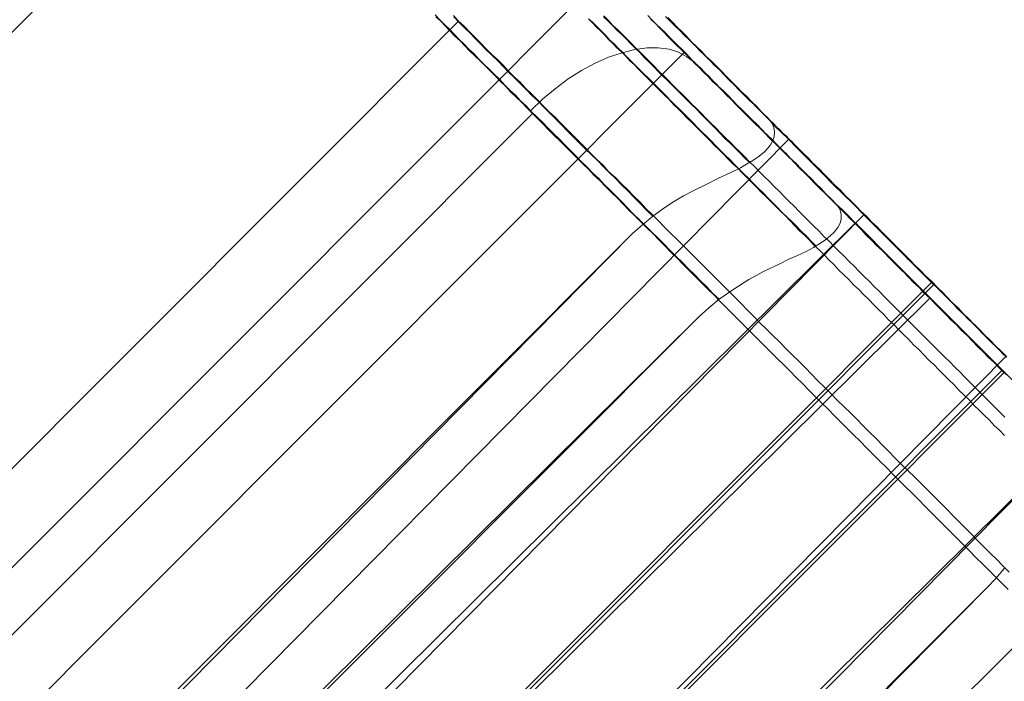
# Model space of a CAD drawing. Units: millimetres. Extents: x 14825 to 37406, y 9414 to 17150.
# Drawn here: x 26058 to 26077, y 12549 to 12562 of the extents above; entities that cross this region are included whole.
import ezdxf

# ---------------------------------------------------------------- set-up
doc = ezdxf.new("R2010")
doc.units = ezdxf.units.MM
doc.layers.add('omkreds 2', color=7, linetype='Continuous', lineweight=9)
doc.layers.add('taifun', color=251, linetype='Continuous', lineweight=9)

# ---------------------------------------------------------------- blocks, each defined once
blk = doc.blocks.new('N3119-flat-1')
at = {"layer": 'taifun', "flags": 128}
for points in [[(2512.11, 5836.18), (2512.007, 5836.283), (2511.912, 5836.379), (2511.809, 5836.482), (2511.714, 5836.577), (2511.611, 5836.68), (2511.516, 5836.775), (2511.413, 5836.878), (2511.31, 5836.981), (2511.215, 5837.076), (2511.112, 5837.179), (2511.009, 5837.282), (2510.914, 5837.377), (2510.811, 5837.48), (2510.708, 5837.583), (2510.612, 5837.678), (2510.509, 5837.781), (2510.406, 5837.884), (2510.311, 5837.979), (2510.208, 5838.082), (2510.105, 5838.185), (2510.002, 5838.288), (2509.907, 5838.383), (2509.804, 5838.486), (2509.701, 5838.589), (2509.606, 5838.685), (2509.503, 5838.788), (2509.4, 5838.891), (2509.305, 5838.986), (2509.202, 5839.089), (2509.099, 5839.192), (2509.004, 5839.287), (2508.901, 5839.39), (2508.798, 5839.493), (2508.703, 5839.588), (2508.6, 5839.691), (2508.497, 5839.786), (2508.401, 5839.889), (2508.298, 5839.992), (2508.203, 5840.087), (2508.1, 5840.19), (2508.005, 5840.285), (2507.902, 5840.388), (2507.807, 5840.483), (2507.704, 5840.586), (2507.609, 5840.682), (2507.506, 5840.785), (2507.411, 5840.88), (2507.308, 5840.983), (2507.213, 5841.078), (2507.118, 5841.173), (2507.015, 5841.276), (2506.92, 5841.371), (2506.825, 5841.466), (2506.721, 5841.569), (2506.626, 5841.664), (2506.531, 5841.759), (2506.436, 5841.854), (2506.341, 5841.95), (2506.238, 5842.053), (2506.143, 5842.148), (2506.048, 5842.243), (2505.953, 5842.338), (2505.858, 5842.433), (2505.763, 5842.528), (2505.668, 5842.623), (2505.572, 5842.718), (2505.477, 5842.813), (2505.39, 5842.9), (2505.295, 5842.996), (2505.2, 5843.091), (2505.105, 5843.186), (2505.018, 5843.273), (2504.923, 5843.368), (2504.828, 5843.463), (2504.74, 5843.55), (2504.645, 5843.645), (2504.558, 5843.733), (2504.463, 5843.828), (2504.376, 5843.915), (2504.281, 5844.002), (2504.194, 5844.097), (2504.106, 5844.184)], [(2504.098, 5844.168), (2504.194, 5844.081), (2504.281, 5843.994), (2504.368, 5843.899), (2504.463, 5843.812), (2504.55, 5843.725), (2504.645, 5843.63), (2504.732, 5843.542), (2504.828, 5843.447), (2504.915, 5843.352), (2505.01, 5843.265), (2505.105, 5843.17), (2505.192, 5843.075), (2505.287, 5842.98), (2505.382, 5842.893), (2505.477, 5842.797), (2505.572, 5842.702), (2505.668, 5842.607), (2505.763, 5842.512), (2505.858, 5842.417), (2505.953, 5842.322), (2506.048, 5842.227), (2506.143, 5842.132), (2506.238, 5842.037), (2506.333, 5841.942), (2506.428, 5841.839), (2506.523, 5841.743), (2506.626, 5841.648), (2506.721, 5841.553), (2506.817, 5841.458), (2506.912, 5841.355), (2507.015, 5841.26)], [(2499.938, 5820.823), (2511.746, 5832.773), (2511.928, 5832.963), (2512.102, 5833.169)], [(2512.134, 5837.401), (2512.031, 5837.504), (2511.92, 5837.607), (2511.817, 5837.718), (2511.706, 5837.821), (2511.603, 5837.932), (2511.492, 5838.035), (2511.389, 5838.146), (2511.278, 5838.249), (2511.175, 5838.36), (2511.064, 5838.463), (2510.961, 5838.574), (2510.85, 5838.685), (2510.739, 5838.788), (2510.636, 5838.899), (2510.525, 5839.002), (2510.422, 5839.113), (2510.311, 5839.216), (2510.208, 5839.326), (2510.097, 5839.43), (2509.994, 5839.54), (2509.883, 5839.643), (2509.78, 5839.754), (2509.669, 5839.857), (2509.566, 5839.968), (2509.455, 5840.071), (2509.352, 5840.182), (2509.242, 5840.285), (2509.138, 5840.396), (2509.035, 5840.499), (2508.925, 5840.602), (2508.822, 5840.713), (2508.711, 5840.816), (2508.608, 5840.919), (2508.505, 5841.03), (2508.401, 5841.133), (2508.291, 5841.236), (2508.188, 5841.347), (2508.085, 5841.45), (2507.981, 5841.553), (2507.878, 5841.656), (2507.768, 5841.759), (2507.665, 5841.862), (2507.561, 5841.965), (2507.458, 5842.068), (2507.355, 5842.171), (2507.252, 5842.274), (2507.157, 5842.377), (2507.054, 5842.48), (2506.951, 5842.583), (2506.848, 5842.679), (2506.745, 5842.782), (2506.65, 5842.885), (2506.547, 5842.98), (2506.452, 5843.083), (2506.349, 5843.186), (2506.254, 5843.281), (2506.151, 5843.376), (2506.056, 5843.479), (2505.953, 5843.574), (2505.858, 5843.669), (2505.763, 5843.772), (2505.668, 5843.867), (2505.572, 5843.962), (2505.477, 5844.057), (2505.382, 5844.153)], [(2505.335, 5844.176), (2505.43, 5844.081), (2505.525, 5843.986), (2505.62, 5843.891), (2505.715, 5843.796), (2505.818, 5843.701), (2505.913, 5843.606), (2506.008, 5843.503), (2506.111, 5843.408), (2506.206, 5843.313), (2506.301, 5843.21), (2506.405, 5843.114), (2506.508, 5843.011), (2506.603, 5842.908), (2506.706, 5842.813), (2506.801, 5842.71), (2506.904, 5842.607), (2507.007, 5842.504), (2507.11, 5842.409), (2507.213, 5842.306), (2507.316, 5842.203), (2507.419, 5842.1), (2507.522, 5841.989), (2507.649, 5841.862), (2507.791, 5841.728), (2507.942, 5841.569), (2508.108, 5841.403), (2508.291, 5841.22), (2508.481, 5841.03), (2508.679, 5840.832), (2508.877, 5840.634), (2509.091, 5840.428), (2509.297, 5840.214), (2495.009, 5825.752)], [(2507.419, 5842.1), (2507.466, 5842.037), (2507.498, 5841.957), (2507.514, 5841.87), (2507.506, 5841.775), (2507.482, 5841.704), (2507.443, 5841.633), (2507.387, 5841.553), (2507.316, 5841.474), (2507.205, 5841.387), (2507.078, 5841.3), (2506.951, 5841.228), (2506.832, 5841.157), (2506.626, 5841.054), (2506.397, 5840.951), (2506.159, 5840.832), (2505.905, 5840.705), (2505.699, 5840.594), (2505.485, 5840.468), (2505.279, 5840.333), (2505.081, 5840.19), (2504.954, 5840.317), (2504.835, 5840.436), (2504.709, 5840.563), (2504.59, 5840.69), (2504.463, 5840.808), (2504.344, 5840.935), (2504.217, 5841.054), (2504.098, 5841.173), (2503.98, 5841.3), (2503.853, 5841.419), (2503.734, 5841.537), (2503.615, 5841.656), (2503.496, 5841.775), (2503.377, 5841.894), (2503.258, 5842.013), (2503.14, 5842.132), (2503.021, 5842.251), (2502.902, 5842.37), (2502.791, 5842.488), (2502.672, 5842.599), (2502.553, 5842.718), (2502.442, 5842.829), (2502.323, 5842.948), (2502.212, 5843.059), (2502.101, 5843.17), (2501.991, 5843.289), (2501.872, 5843.4), (2501.761, 5843.511), (2501.65, 5843.622), (2501.539, 5843.733), (2501.436, 5843.843), (2501.325, 5843.947), (2501.214, 5844.057), (2501.111, 5844.168)], [(2501.103, 5844.192), (2501.206, 5844.081), (2501.317, 5843.978), (2501.428, 5843.867), (2501.539, 5843.756), (2501.642, 5843.645), (2501.753, 5843.534), (2501.864, 5843.423), (2501.983, 5843.313), (2502.094, 5843.202), (2502.204, 5843.083), (2502.315, 5842.972), (2502.434, 5842.861), (2502.545, 5842.742), (2502.664, 5842.631), (2502.783, 5842.512), (2502.894, 5842.393), (2503.013, 5842.274), (2503.132, 5842.163), (2503.251, 5842.045), (2503.369, 5841.926), (2503.488, 5841.807), (2503.607, 5841.688), (2503.726, 5841.569), (2503.845, 5841.442), (2503.964, 5841.323), (2504.091, 5841.205), (2504.209, 5841.078), (2504.336, 5840.959), (2504.455, 5840.84), (2504.582, 5840.713), (2504.701, 5840.594), (2504.828, 5840.468), (2504.946, 5840.341), (2505.073, 5840.222), (2505.2, 5840.095), (2505.319, 5839.968), (2505.446, 5839.842), (2505.572, 5839.723), (2505.699, 5839.596), (2505.826, 5839.469), (2505.953, 5839.342), (2506.08, 5839.216), (2506.206, 5839.089), (2506.333, 5838.962), (2506.46, 5838.835), (2506.587, 5838.708), (2506.714, 5838.582), (2506.84, 5838.455), (2506.967, 5838.32), (2507.094, 5838.193), (2507.221, 5838.066), (2507.355, 5837.94), (2507.482, 5837.813), (2507.609, 5837.686), (2507.736, 5837.551), (2507.863, 5837.425), (2507.997, 5837.298), (2508.124, 5837.171), (2508.251, 5837.036), (2508.378, 5836.909), (2508.512, 5836.783), (2508.639, 5836.656), (2508.766, 5836.521), (2508.893, 5836.394), (2509.028, 5836.268), (2509.154, 5836.141), (2509.281, 5836.006), (2509.408, 5835.879), (2509.543, 5835.753), (2509.669, 5835.626), (2509.796, 5835.499), (2509.923, 5835.364), (2510.05, 5835.237), (2510.177, 5835.111), (2510.311, 5834.984), (2510.438, 5834.857), (2510.565, 5834.73), (2510.692, 5834.603), (2510.818, 5834.477), (2510.945, 5834.35), (2511.072, 5834.223), (2511.199, 5834.096), (2511.326, 5833.969), (2511.452, 5833.843), (2511.571, 5833.716), (2511.698, 5833.589), (2511.825, 5833.462), (2511.952, 5833.343), (2512.071, 5833.217), (2512.197, 5833.09)], [(2508.339, 5839.599), (2508.244, 5839.695), (2508.149, 5839.79), (2508.045, 5839.893), (2507.95, 5839.988), (2507.855, 5840.083), (2507.76, 5840.178), (2507.657, 5840.273), (2507.562, 5840.376), (2507.467, 5840.471), (2507.372, 5840.566), (2507.277, 5840.661), (2507.182, 5840.756), (2507.087, 5840.852), (2506.992, 5840.947), (2506.896, 5841.042), (2506.809, 5841.129), (2506.714, 5841.224), (2506.619, 5841.319), (2506.524, 5841.414), (2506.437, 5841.501), (2506.342, 5841.596), (2506.247, 5841.692), (2506.159, 5841.779), (2506.064, 5841.874), (2505.977, 5841.961), (2505.882, 5842.056), (2505.795, 5842.143), (2505.7, 5842.238), (2505.613, 5842.325), (2505.525, 5842.413), (2505.438, 5842.5), (2505.343, 5842.595), (2505.256, 5842.682), (2505.169, 5842.769), (2505.082, 5842.856), (2504.995, 5842.944), (2504.907, 5843.031), (2504.82, 5843.118), (2504.733, 5843.205), (2504.654, 5843.284), (2504.567, 5843.372), (2504.479, 5843.459), (2504.4, 5843.538), (2504.313, 5843.625), (2504.226, 5843.704), (2504.147, 5843.792), (2504.067, 5843.871), (2503.98, 5843.958), (2503.901, 5844.037), (2503.822, 5844.116)], [(2503.798, 5844.124), (2503.877, 5844.045), (2503.956, 5843.966), (2504.044, 5843.879), (2504.123, 5843.799), (2504.202, 5843.712), (2504.289, 5843.633), (2504.368, 5843.546), (2504.456, 5843.467), (2504.543, 5843.379), (2504.622, 5843.292), (2504.709, 5843.213), (2504.796, 5843.126), (2504.884, 5843.039), (2504.971, 5842.952), (2505.058, 5842.864), (2505.145, 5842.777), (2505.232, 5842.69), (2505.319, 5842.603), (2505.407, 5842.516), (2505.494, 5842.421), (2505.589, 5842.333), (2505.676, 5842.246), (2505.763, 5842.151), (2505.858, 5842.064), (2505.945, 5841.977), (2506.041, 5841.882), (2506.128, 5841.795), (2506.223, 5841.699), (2506.31, 5841.604), (2506.405, 5841.517), (2506.5, 5841.422), (2506.587, 5841.327), (2506.682, 5841.232), (2506.778, 5841.145), (2506.873, 5841.05), (2506.968, 5840.955), (2507.063, 5840.859), (2507.158, 5840.764), (2507.245, 5840.669), (2507.348, 5840.574), (2507.443, 5840.479), (2507.538, 5840.384), (2507.633, 5840.289), (2507.729, 5840.194), (2507.824, 5840.099), (2507.919, 5839.996), (2508.014, 5839.901), (2508.117, 5839.805), (2508.212, 5839.71), (2508.307, 5839.607), (2508.41, 5839.512), (2508.505, 5839.417), (2508.6, 5839.314), (2508.703, 5839.219), (2508.798, 5839.116), (2508.893, 5839.021), (2508.996, 5838.926), (2509.092, 5838.823), (2509.195, 5838.728), (2509.29, 5838.625), (2509.393, 5838.53), (2509.488, 5838.427), (2509.591, 5838.332), (2509.694, 5838.228), (2509.789, 5838.125), (2509.892, 5838.03), (2509.987, 5837.927), (2510.09, 5837.832), (2510.193, 5837.729), (2510.288, 5837.626), (2510.391, 5837.531), (2510.494, 5837.428), (2510.589, 5837.325), (2510.692, 5837.23), (2510.795, 5837.127), (2510.89, 5837.024), (2510.993, 5836.929), (2511.096, 5836.826), (2511.192, 5836.723), (2511.295, 5836.62), (2511.398, 5836.525), (2511.493, 5836.422), (2511.596, 5836.319), (2511.699, 5836.224), (2511.802, 5836.121), (2511.897, 5836.018), (2512, 5835.922), (2512.103, 5835.819)], [(2451.472, 5802.988), (2496.682, 5848.253)], [(2494.082, 5826.373), (2506.001, 5838.181), (2506.199, 5838.363), (2506.405, 5838.538), (2506.698, 5838.736), (2506.999, 5838.926), (2507.309, 5839.092), (2507.618, 5839.243), (2507.8, 5839.33), (2507.974, 5839.409), (2508.141, 5839.488), (2508.291, 5839.568), (2508.418, 5839.647), (2508.529, 5839.718), (2508.624, 5839.798), (2508.703, 5839.869), (2508.775, 5839.964), (2508.822, 5840.051), (2508.846, 5840.138), (2508.846, 5840.225), (2508.814, 5840.336), (2508.751, 5840.424), (2508.648, 5840.527), (2508.545, 5840.63), (2508.45, 5840.733), (2508.347, 5840.836), (2508.244, 5840.939), (2508.141, 5841.034), (2508.045, 5841.137), (2507.942, 5841.24), (2507.839, 5841.335), (2507.744, 5841.438), (2507.641, 5841.533), (2507.546, 5841.636), (2507.451, 5841.731), (2507.348, 5841.826), (2507.253, 5841.929), (2507.158, 5842.024), (2507.063, 5842.119), (2506.968, 5842.215), (2506.865, 5842.31), (2506.77, 5842.405), (2506.682, 5842.5), (2506.587, 5842.595), (2506.492, 5842.69), (2506.397, 5842.777), (2506.302, 5842.872), (2506.215, 5842.967), (2506.12, 5843.055), (2506.033, 5843.15), (2505.938, 5843.237), (2505.85, 5843.324), (2505.763, 5843.419), (2505.676, 5843.506), (2505.581, 5843.593), (2505.494, 5843.681), (2505.407, 5843.768), (2505.327, 5843.855), (2505.24, 5843.942), (2505.153, 5844.021), (2505.066, 5844.109), (2504.987, 5844.196)], [(2505.042, 5844.116), (2505.129, 5844.037), (2505.216, 5843.95), (2505.304, 5843.863), (2505.383, 5843.776), (2505.47, 5843.689), (2505.557, 5843.601), (2505.652, 5843.514), (2505.739, 5843.427), (2505.827, 5843.34), (2505.914, 5843.245), (2506.009, 5843.158), (2506.096, 5843.062), (2506.191, 5842.975), (2506.278, 5842.88), (2506.373, 5842.793), (2506.469, 5842.698), (2506.556, 5842.603), (2506.651, 5842.508), (2506.746, 5842.413), (2506.841, 5842.318), (2506.936, 5842.222), (2507.031, 5842.127), (2507.126, 5842.032), (2507.229, 5841.937), (2507.324, 5841.842), (2507.419, 5841.739), (2507.522, 5841.644), (2507.618, 5841.549), (2507.721, 5841.446), (2507.816, 5841.351), (2507.919, 5841.248), (2508.014, 5841.145), (2508.117, 5841.05), (2508.22, 5840.947), (2508.315, 5840.844), (2508.418, 5840.741), (2508.521, 5840.645), (2508.624, 5840.542), (2508.727, 5840.439), (2508.83, 5840.336), (2508.933, 5840.233), (2509.036, 5840.13), (2509.139, 5840.027), (2509.242, 5839.924), (2509.345, 5839.813), (2509.448, 5839.71), (2509.551, 5839.607), (2509.662, 5839.504), (2509.765, 5839.401), (2509.868, 5839.29), (2509.971, 5839.187), (2510.082, 5839.084), (2510.185, 5838.973), (2510.288, 5838.87), (2510.399, 5838.767), (2510.502, 5838.656), (2510.613, 5838.553), (2510.716, 5838.442), (2510.819, 5838.339), (2510.93, 5838.228), (2511.033, 5838.125), (2511.144, 5838.022), (2511.247, 5837.912), (2511.358, 5837.808), (2511.461, 5837.698), (2511.572, 5837.587), (2511.675, 5837.484), (2511.786, 5837.373), (2511.897, 5837.27), (2512, 5837.159), (2512.111, 5837.056)], [(2513.45, 5835.732), (2499.019, 5821.444)], [(2512.174, 5832.745), (2512.047, 5832.871), (2511.921, 5832.998), (2511.794, 5833.125), (2511.667, 5833.252), (2511.54, 5833.379), (2511.406, 5833.513), (2511.279, 5833.64), (2511.152, 5833.767), (2511.025, 5833.894), (2510.898, 5834.021), (2510.764, 5834.155), (2510.637, 5834.282), (2510.51, 5834.409), (2510.383, 5834.536), (2510.256, 5834.67), (2510.122, 5834.797), (2509.995, 5834.924), (2509.868, 5835.051), (2509.741, 5835.185), (2509.607, 5835.312), (2509.48, 5835.439), (2509.353, 5835.566), (2509.226, 5835.693), (2509.092, 5835.827), (2508.965, 5835.954), (2508.838, 5836.081), (2508.711, 5836.208), (2508.584, 5836.342), (2508.45, 5836.469), (2508.323, 5836.596), (2508.196, 5836.723), (2508.069, 5836.85), (2507.942, 5836.976), (2507.816, 5837.103), (2507.689, 5837.23), (2507.562, 5837.357), (2507.435, 5837.484), (2507.309, 5837.61), (2507.182, 5837.737), (2507.055, 5837.864), (2506.928, 5837.991), (2506.801, 5838.118), (2506.682, 5838.236), (2506.556, 5838.363), (2506.429, 5838.49), (2506.31, 5838.617), (2506.183, 5838.736), (2506.056, 5838.862), (2505.938, 5838.981), (2505.811, 5839.108), (2505.692, 5839.227), (2505.573, 5839.354), (2505.446, 5839.473), (2505.327, 5839.592), (2505.209, 5839.71), (2505.09, 5839.837), (2504.963, 5839.956), (2504.844, 5840.075), (2504.725, 5840.194), (2504.606, 5840.313), (2504.495, 5840.432), (2504.376, 5840.55), (2504.258, 5840.661), (2504.139, 5840.78), (2504.028, 5840.899), (2503.909, 5841.01), (2503.798, 5841.129), (2503.679, 5841.24), (2503.568, 5841.351), (2503.457, 5841.47), (2503.338, 5841.581), (2503.227, 5841.692), (2503.116, 5841.802), (2503.005, 5841.913), (2502.895, 5842.024), (2502.792, 5842.135), (2502.681, 5842.238), (2502.57, 5842.349), (2502.467, 5842.46), (2502.356, 5842.563), (2502.253, 5842.666), (2502.15, 5842.777), (2502.047, 5842.88), (2501.944, 5842.983), (2501.841, 5843.086), (2501.738, 5843.189), (2501.635, 5843.292), (2501.531, 5843.387), (2501.428, 5843.49), (2501.333, 5843.586), (2501.238, 5843.689), (2501.135, 5843.784), (2501.04, 5843.879), (2500.945, 5843.982), (2500.85, 5844.077), (2500.755, 5844.164)], [(2500.739, 5844.204), (2500.834, 5844.109), (2500.929, 5844.013), (2501.024, 5843.918), (2501.119, 5843.823), (2501.215, 5843.72), (2501.31, 5843.625), (2501.413, 5843.522), (2501.516, 5843.427), (2501.611, 5843.324), (2501.714, 5843.221), (2501.817, 5843.126), (2501.92, 5843.023), (2502.023, 5842.92), (2502.126, 5842.809), (2502.229, 5842.706), (2502.34, 5842.603), (2502.443, 5842.492), (2502.554, 5842.389), (2502.657, 5842.278), (2502.768, 5842.175), (2502.879, 5842.064), (2502.99, 5841.953), (2503.101, 5841.842), (2503.212, 5841.731), (2503.322, 5841.62), (2503.433, 5841.509), (2503.544, 5841.398), (2503.655, 5841.279), (2503.774, 5841.169), (2503.885, 5841.05), (2504.004, 5840.939), (2504.115, 5840.82), (2504.234, 5840.709), (2504.353, 5840.59), (2504.472, 5840.471), (2504.582, 5840.352), (2504.701, 5840.233), (2504.82, 5840.115), (2504.939, 5839.996), (2505.058, 5839.877), (2505.185, 5839.758), (2505.304, 5839.639), (2505.422, 5839.512), (2505.541, 5839.393), (2505.668, 5839.275), (2505.787, 5839.148), (2505.914, 5839.029), (2506.033, 5838.902), (2506.159, 5838.783), (2506.278, 5838.656), (2506.405, 5838.538)], [(2454.863, 5795.71), (2504.312, 5845.214)], [(2505.39, 5844.137), (2505.43, 5844.097), (2505.469, 5844.057), (2505.509, 5844.018), (2505.549, 5843.978), (2505.596, 5843.931), (2505.636, 5843.891), (2505.683, 5843.843), (2505.723, 5843.804), (2505.771, 5843.756), (2505.81, 5843.709), (2505.858, 5843.669), (2505.905, 5843.622), (2505.953, 5843.574), (2506, 5843.527), (2506.048, 5843.479), (2506.095, 5843.423), (2506.151, 5843.376), (2506.198, 5843.328), (2506.246, 5843.281), (2506.301, 5843.225), (2506.349, 5843.178), (2506.405, 5843.122), (2506.46, 5843.067), (2506.508, 5843.019), (2506.563, 5842.964), (2506.618, 5842.908), (2506.674, 5842.853), (2506.729, 5842.797), (2506.785, 5842.742), (2506.84, 5842.687), (2506.896, 5842.631), (2506.959, 5842.568), (2507.015, 5842.512), (2507.07, 5842.457), (2507.134, 5842.393), (2507.189, 5842.338), (2507.252, 5842.274), (2507.308, 5842.219), (2507.371, 5842.156), (2507.427, 5842.1), (2507.49, 5842.037), (2507.554, 5841.973), (2507.617, 5841.91), (2507.68, 5841.847), (2507.744, 5841.791), (2507.807, 5841.728), (2507.871, 5841.664), (2507.934, 5841.593), (2507.997, 5841.53), (2508.061, 5841.466), (2508.124, 5841.403), (2508.188, 5841.339), (2508.251, 5841.276), (2508.322, 5841.205), (2508.386, 5841.141), (2508.449, 5841.078), (2508.52, 5841.006), (2508.584, 5840.943), (2508.655, 5840.872), (2508.718, 5840.808), (2508.79, 5840.737), (2508.853, 5840.674), (2508.925, 5840.602), (2508.988, 5840.539), (2509.059, 5840.468), (2509.131, 5840.396), (2509.194, 5840.333), (2509.265, 5840.262), (2509.337, 5840.19), (2509.408, 5840.119), (2509.471, 5840.056), (2509.543, 5839.984), (2509.614, 5839.913), (2509.685, 5839.842), (2509.757, 5839.77), (2509.828, 5839.707), (2509.891, 5839.636), (2509.963, 5839.564), (2510.034, 5839.493), (2510.105, 5839.422), (2510.177, 5839.35), (2510.248, 5839.279), (2510.319, 5839.208), (2510.391, 5839.136), (2510.462, 5839.065), (2510.533, 5838.994), (2510.605, 5838.922), (2510.676, 5838.859), (2510.747, 5838.788), (2510.811, 5838.716), (2510.882, 5838.645), (2510.953, 5838.574), (2511.025, 5838.502), (2511.096, 5838.431), (2511.167, 5838.36), (2511.238, 5838.288), (2511.31, 5838.217), (2511.381, 5838.146), (2511.452, 5838.074), (2511.524, 5838.011), (2511.587, 5837.94), (2511.659, 5837.868), (2511.73, 5837.797), (2511.801, 5837.726), (2511.872, 5837.654), (2511.936, 5837.591), (2512.007, 5837.52), (2512.079, 5837.448), (2512.15, 5837.377)], [(2512.142, 5837.377), (2512.071, 5837.448), (2512.007, 5837.512), (2511.936, 5837.583), (2511.865, 5837.654), (2511.793, 5837.726), (2511.722, 5837.789), (2511.659, 5837.86), (2511.587, 5837.932), (2511.516, 5838.003), (2511.445, 5838.074), (2511.373, 5838.146), (2511.302, 5838.217), (2511.231, 5838.28), (2511.159, 5838.352), (2511.096, 5838.423), (2511.025, 5838.494), (2510.953, 5838.566), (2510.882, 5838.637), (2510.811, 5838.708), (2510.739, 5838.78), (2510.668, 5838.851), (2510.597, 5838.922), (2510.525, 5838.994), (2510.454, 5839.065), (2510.383, 5839.136), (2510.311, 5839.208), (2510.24, 5839.279), (2510.169, 5839.342), (2510.105, 5839.414), (2510.034, 5839.485), (2509.963, 5839.556), (2509.891, 5839.628), (2509.82, 5839.699), (2509.749, 5839.77), (2509.677, 5839.842), (2509.606, 5839.905), (2509.543, 5839.976), (2509.471, 5840.048), (2509.4, 5840.119), (2509.329, 5840.19), (2509.265, 5840.254), (2509.194, 5840.325), (2509.123, 5840.396), (2509.059, 5840.46), (2508.988, 5840.531), (2508.917, 5840.602), (2508.853, 5840.666), (2508.782, 5840.737), (2508.718, 5840.8), (2508.647, 5840.872), (2508.584, 5840.935), (2508.512, 5841.006), (2508.449, 5841.07), (2508.378, 5841.133), (2508.314, 5841.205), (2508.251, 5841.268), (2508.188, 5841.331), (2508.116, 5841.403), (2508.053, 5841.466), (2507.989, 5841.53), (2507.926, 5841.593), (2507.863, 5841.656), (2507.799, 5841.72), (2507.736, 5841.783), (2507.672, 5841.847), (2507.609, 5841.91), (2507.546, 5841.973), (2507.49, 5842.029), (2507.427, 5842.092), (2507.363, 5842.156), (2507.308, 5842.211), (2507.245, 5842.274), (2507.189, 5842.33), (2507.126, 5842.393), (2507.07, 5842.449), (2507.007, 5842.512), (2506.951, 5842.568), (2506.896, 5842.623), (2506.84, 5842.679), (2506.785, 5842.734), (2506.729, 5842.79), (2506.674, 5842.845), (2506.618, 5842.9), (2506.563, 5842.956), (2506.508, 5843.011), (2506.452, 5843.067), (2506.405, 5843.114), (2506.349, 5843.17), (2506.294, 5843.225), (2506.246, 5843.273), (2506.198, 5843.32), (2506.143, 5843.376), (2506.095, 5843.423), (2506.048, 5843.471), (2506, 5843.519), (2505.953, 5843.566), (2505.905, 5843.614), (2505.858, 5843.661), (2505.81, 5843.709), (2505.763, 5843.756), (2505.723, 5843.796), (2505.675, 5843.843), (2505.636, 5843.891), (2505.588, 5843.931), (2505.549, 5843.97), (2505.509, 5844.018), (2505.461, 5844.057), (2505.422, 5844.097), (2505.382, 5844.137)], [(2456.004, 5798.816), (2501.206, 5844.081)], [(2505.906, 5843.261), (2505.763, 5843.372), (2505.597, 5843.459), (2505.407, 5843.522), (2505.193, 5843.546), (2504.971, 5843.546), (2504.725, 5843.514), (2504.472, 5843.451), (2504.202, 5843.364), (2503.933, 5843.245), (2503.663, 5843.094), (2503.394, 5842.928), (2503.132, 5842.73), (2502.879, 5842.524), (2502.633, 5842.286)], [(2456.266, 5793.954), (2505.716, 5843.459)], [(2512.143, 5837.024), (2512.071, 5837.095), (2512, 5837.167), (2511.929, 5837.238), (2511.857, 5837.309), (2511.786, 5837.381), (2511.715, 5837.452), (2511.643, 5837.523), (2511.572, 5837.587), (2511.509, 5837.658), (2511.437, 5837.729), (2511.366, 5837.801), (2511.295, 5837.872), (2511.223, 5837.943), (2511.152, 5838.015), (2511.081, 5838.086), (2511.009, 5838.149), (2510.946, 5838.221), (2510.875, 5838.292), (2510.803, 5838.363), (2510.732, 5838.435), (2510.669, 5838.498), (2510.597, 5838.569), (2510.526, 5838.641), (2510.462, 5838.704), (2510.391, 5838.775), (2510.32, 5838.847), (2510.256, 5838.91), (2510.185, 5838.981), (2510.122, 5839.045), (2510.05, 5839.116), (2509.987, 5839.179), (2509.916, 5839.251), (2509.852, 5839.314), (2509.781, 5839.378), (2509.718, 5839.449), (2509.654, 5839.512), (2509.591, 5839.576), (2509.519, 5839.647), (2509.456, 5839.71), (2509.393, 5839.774), (2509.329, 5839.837), (2509.266, 5839.901), (2509.202, 5839.964), (2509.139, 5840.027), (2509.076, 5840.091), (2509.012, 5840.154), (2508.949, 5840.218), (2508.893, 5840.273), (2508.83, 5840.336), (2508.767, 5840.4), (2508.711, 5840.455), (2508.648, 5840.519), (2508.592, 5840.574), (2508.529, 5840.638), (2508.473, 5840.693), (2508.41, 5840.756), (2508.355, 5840.812), (2508.299, 5840.867), (2508.244, 5840.923), (2508.188, 5840.978), (2508.133, 5841.034), (2508.077, 5841.089), (2508.022, 5841.145), (2507.966, 5841.2), (2507.911, 5841.256), (2507.855, 5841.311), (2507.808, 5841.359), (2507.752, 5841.414), (2507.697, 5841.47), (2507.649, 5841.517), (2507.602, 5841.565), (2507.546, 5841.62), (2507.499, 5841.668), (2507.451, 5841.715), (2507.404, 5841.763), (2507.356, 5841.81), (2507.309, 5841.858), (2507.261, 5841.905), (2507.213, 5841.953), (2507.166, 5842.001), (2507.126, 5842.04), (2507.079, 5842.088), (2507.039, 5842.135), (2506.992, 5842.175), (2506.952, 5842.215), (2506.912, 5842.262), (2506.865, 5842.302), (2506.825, 5842.341), (2506.785, 5842.381), (2506.746, 5842.421), (2506.714, 5842.46), (2506.675, 5842.492), (2506.635, 5842.532), (2506.595, 5842.571), (2506.564, 5842.603), (2506.532, 5842.642), (2506.492, 5842.674), (2506.461, 5842.706), (2506.429, 5842.738), (2506.397, 5842.777), (2506.365, 5842.809), (2506.334, 5842.833), (2506.302, 5842.864), (2506.27, 5842.896), (2506.247, 5842.928), (2506.215, 5842.952), (2506.191, 5842.983), (2506.159, 5843.007), (2506.136, 5843.031), (2506.112, 5843.055), (2506.088, 5843.078), (2506.064, 5843.102), (2506.041, 5843.126), (2506.017, 5843.15), (2506.001, 5843.173), (2505.977, 5843.189), (2505.953, 5843.213), (2505.938, 5843.229), (2505.922, 5843.253), (2505.898, 5843.269), (2505.882, 5843.284), (2505.866, 5843.3), (2505.85, 5843.316), (2505.842, 5843.332), (2505.827, 5843.348), (2505.811, 5843.356), (2505.803, 5843.372), (2505.787, 5843.379), (2505.779, 5843.395), (2505.771, 5843.403), (2505.763, 5843.411), (2505.755, 5843.419), (2505.747, 5843.427), (2505.739, 5843.435), (2505.732, 5843.443), (2505.724, 5843.443), (2505.724, 5843.451), (2505.716, 5843.451), (2505.716, 5843.459), (2505.716, 5843.459), (2505.716, 5843.451), (2505.724, 5843.451), (2505.724, 5843.443), (2505.732, 5843.443), (2505.739, 5843.435), (2505.747, 5843.427), (2505.755, 5843.419), (2505.763, 5843.411), (2505.771, 5843.403), (2505.779, 5843.395), (2505.787, 5843.379), (2505.803, 5843.372), (2505.811, 5843.356), (2505.827, 5843.348), (2505.842, 5843.332), (2505.858, 5843.316), (2505.866, 5843.3), (2505.89, 5843.284), (2505.906, 5843.269), (2505.922, 5843.253), (2505.938, 5843.237), (2505.961, 5843.213), (2505.977, 5843.197), (2506.001, 5843.173), (2506.017, 5843.15), (2506.041, 5843.134), (2506.064, 5843.11), (2506.088, 5843.086), (2506.112, 5843.062), (2506.136, 5843.031), (2506.167, 5843.007), (2506.191, 5842.983), (2506.215, 5842.952), (2506.247, 5842.928), (2506.278, 5842.896), (2506.302, 5842.872), (2506.334, 5842.841), (2506.365, 5842.809), (2506.397, 5842.777), (2506.429, 5842.745), (2506.461, 5842.714), (2506.492, 5842.674), (2506.532, 5842.642), (2506.564, 5842.611), (2506.603, 5842.571), (2506.635, 5842.532), (2506.675, 5842.5), (2506.714, 5842.46), (2506.754, 5842.421), (2506.793, 5842.381), (2506.833, 5842.341), (2506.873, 5842.302), (2506.912, 5842.262), (2506.952, 5842.222), (2506.999, 5842.175), (2507.039, 5842.135), (2507.087, 5842.088), (2507.126, 5842.048), (2507.174, 5842.001), (2507.213, 5841.953), (2507.261, 5841.913), (2507.309, 5841.866), (2507.356, 5841.818), (2507.404, 5841.771), (2507.451, 5841.723), (2507.499, 5841.668), (2507.554, 5841.62), (2507.602, 5841.573), (2507.649, 5841.525), (2507.705, 5841.47), (2507.752, 5841.422), (2507.808, 5841.367), (2507.863, 5841.311), (2507.911, 5841.264), (2507.966, 5841.208), (2508.022, 5841.153), (2508.077, 5841.097), (2508.133, 5841.042), (2508.188, 5840.986), (2508.244, 5840.931), (2508.299, 5840.875), (2508.362, 5840.812), (2508.418, 5840.756), (2508.473, 5840.701), (2508.537, 5840.638), (2508.592, 5840.582), (2508.656, 5840.519), (2508.711, 5840.463), (2508.775, 5840.4), (2508.83, 5840.344), (2508.893, 5840.281), (2508.957, 5840.218), (2509.02, 5840.154), (2509.084, 5840.091), (2509.147, 5840.035), (2509.21, 5839.972), (2509.274, 5839.909), (2509.337, 5839.837), (2509.401, 5839.774), (2509.464, 5839.71), (2509.527, 5839.647), (2509.591, 5839.584), (2509.654, 5839.52), (2509.726, 5839.449), (2509.789, 5839.385), (2509.852, 5839.322), (2509.924, 5839.251), (2509.987, 5839.187), (2510.058, 5839.116), (2510.122, 5839.053), (2510.193, 5838.981), (2510.256, 5838.918), (2510.328, 5838.847), (2510.391, 5838.783), (2510.462, 5838.712), (2510.534, 5838.641), (2510.597, 5838.577), (2510.669, 5838.506), (2510.74, 5838.435), (2510.811, 5838.363), (2510.875, 5838.3), (2510.946, 5838.228), (2511.017, 5838.157), (2511.089, 5838.086), (2511.16, 5838.015), (2511.231, 5837.951), (2511.295, 5837.88), (2511.366, 5837.808), (2511.437, 5837.737), (2511.509, 5837.666), (2511.58, 5837.595), (2511.651, 5837.523), (2511.723, 5837.452), (2511.794, 5837.381), (2511.865, 5837.309), (2511.936, 5837.238), (2512.008, 5837.167), (2512.079, 5837.103), (2512.15, 5837.032)], [(2457.471, 5796.973), (2502.681, 5842.238)], [(2507.791, 5841.72), (2492.774, 5826.52)], [(2510.621, 5838.561), (2510.415, 5838.767), (2510.209, 5838.973), (2510.003, 5839.179), (2509.805, 5839.37), (2509.622, 5839.56), (2509.44, 5839.742), (2509.274, 5839.909), (2509.123, 5840.059), (2508.981, 5840.202), (2508.862, 5840.321), (2508.751, 5840.424)], [(2497.83, 5822.923), (2512.126, 5837.393), (2509.297, 5840.214)], [(2505.081, 5840.19), (2504.875, 5840.016), (2504.677, 5839.842)], [(2493.964, 5825.034), (2509.123, 5840.051)], [(2492.877, 5827.891), (2504.677, 5839.842), (2492.814, 5827.963)], [(2461.203, 5789.37), (2510.652, 5838.875)], [(2461.242, 5789.322), (2510.692, 5838.827)], [(2496.19, 5824.273), (2510.621, 5838.561), (2513.45, 5835.732)], [(2494.138, 5826.302), (2506.001, 5838.181)], [(2462.606, 5787.614), (2512.055, 5837.119)], [(2462.646, 5787.567), (2512.095, 5837.072)], [(2498.599, 5820.696), (2513.616, 5835.895)], [(2514.948, 5834.227), (2499.788, 5819.21)], [(2499.883, 5820.894), (2511.746, 5832.773)]]:
    blk.add_lwpolyline(points, dxfattribs=at)

msp = doc.modelspace()

# ---------------------------------------------------------------- block references
at = {"layer": 'omkreds 2'}
msp.add_blockref('N3119-flat-1', (23565.118, 6718.157), dxfattribs=at)

doc.saveas('drawing.dxf')
